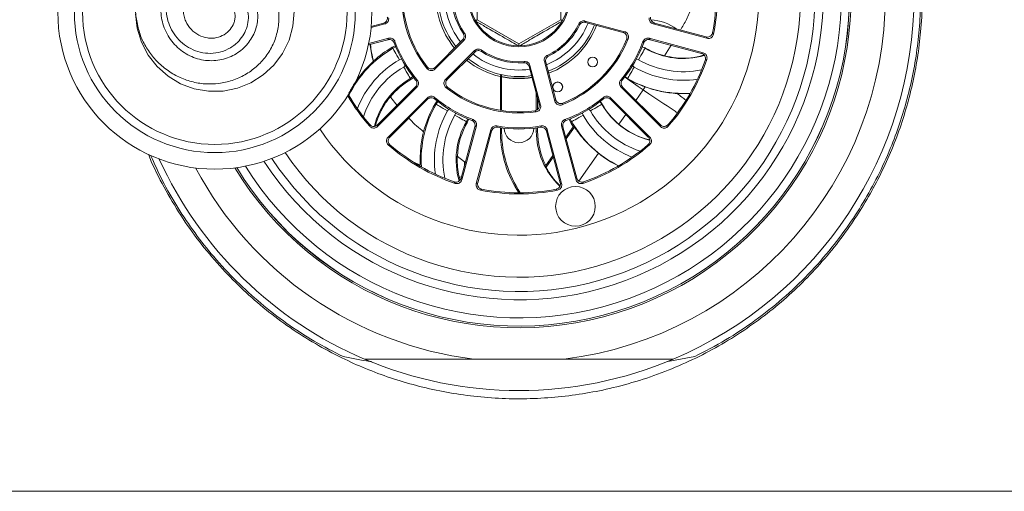
# Model space of a CAD drawing. Units: millimetres. Extents: x -321 to 809, y -374 to 652.
# Drawn here: x 264 to 293, y 607 to 621 of the extents above; entities that cross this region are included whole.
import ezdxf

# ---------------------------------------------------------------- set-up
doc = ezdxf.new("R2010")
doc.units = ezdxf.units.MM

msp = doc.modelspace()

# ---------------------------------------------------------------- linework, layer by layer
at = {"color": 7, "linetype": 'Continuous', "lineweight": 18}
for p, q in [((277.37, 622.605), (277.37, 621.144)), ((279.901, 621.144), (279.901, 622.605)), ((274.537, 621.045), (274.166, 620.946)), ((274.576, 621.02), (274.537, 621.045)), ((277.37, 621.144), (277.323, 621.117)), ((277.37, 621.144), (278.635, 620.413)), ((278.635, 620.413), (279.901, 621.144)), ((279.901, 621.144), (279.948, 621.117)), ((281.831, 620.785), (280.63, 621.107)), ((281.783, 620.762), (280.649, 621.066)), ((282.734, 621.045), (282.695, 621.02)), ((284.295, 620.627), (282.734, 621.045)), ((274.576, 621.02), (274.163, 620.909)), ((281.783, 620.762), (281.831, 620.785)), ((284.322, 620.584), (282.695, 621.02)), ((274.081, 620.385), (274.671, 620.543)), ((274.089, 620.423), (274.693, 620.585)), ((274.671, 620.543), (274.693, 620.585)), ((276.095, 619.652), (276.973, 620.531)), ((276.098, 619.704), (276.928, 620.535)), ((282.578, 620.585), (284.206, 620.149)), ((282.578, 620.585), (282.6, 620.543)), ((282.6, 620.543), (284.161, 620.125)), ((284.322, 620.584), (284.295, 620.627)), ((274.803, 620.312), (274.897, 620.355)), ((274.803, 620.312), (274.821, 620.282)), ((274.821, 620.282), (274.911, 620.323)), ((277.292, 620.212), (276.413, 619.334)), ((277.296, 620.167), (276.465, 619.337)), ((278.635, 620.413), (278.635, 620.359)), ((282.456, 620.293), (282.355, 620.33)), ((282.36, 620.323), (282.45, 620.282)), ((282.456, 620.293), (282.45, 620.282)), ((283.237, 620.372), (283.041, 620.053)), ((284.161, 620.125), (284.206, 620.149)), ((274.234, 619.899), (274.229, 619.89)), ((278.8, 619.881), (278.776, 619.844)), ((279.403, 619.88), (279.725, 618.679)), ((279.444, 619.861), (279.748, 618.726)), ((276.098, 619.704), (276.095, 619.652)), ((279.246, 618.592), (278.942, 619.726)), ((279.29, 618.563), (278.968, 619.763)), ((275.429, 619.425), (275.349, 619.367)), ((275.366, 619.337), (275.349, 619.367)), ((275.451, 619.397), (275.366, 619.337)), ((276.413, 619.334), (276.465, 619.337)), ((278.073, 619.425), (278.085, 619.501)), ((278.073, 618.405), (278.073, 619.425)), ((278.106, 619.482), (278.106, 619.431)), ((278.106, 619.431), (278.111, 619.419)), ((278.111, 618.399), (278.111, 619.419)), ((281.829, 619.422), (281.918, 619.359)), ((281.922, 619.367), (281.842, 619.425)), ((281.918, 619.359), (281.922, 619.367)), ((275.547, 619.105), (274.356, 617.913)), ((275.5, 619.107), (274.358, 617.964)), ((275.547, 619.105), (275.5, 619.107)), ((281.771, 619.107), (281.724, 619.105)), ((282.915, 617.913), (281.724, 619.105)), ((282.913, 617.964), (281.771, 619.107)), ((282.39, 619.02), (282.17, 618.707)), ((282.452, 619.112), (282.39, 619.02)), ((274.674, 617.595), (275.866, 618.786)), ((274.725, 617.597), (275.868, 618.739)), ((274.746, 618.811), (274.746, 618.811)), ((274.746, 618.811), (274.763, 618.788)), ((274.947, 618.553), (274.763, 618.788)), ((275.868, 618.739), (275.866, 618.786)), ((276.098, 618.605), (276.158, 618.69)), ((276.128, 618.588), (276.186, 618.668)), ((279.16, 618.913), (279.16, 618.407)), ((279.198, 618.769), (279.198, 618.434)), ((279.725, 618.679), (279.748, 618.726)), ((281.085, 618.668), (281.143, 618.588)), ((281.152, 618.593), (281.088, 618.68)), ((281.405, 618.786), (281.403, 618.739)), ((281.403, 618.739), (282.546, 617.597)), ((281.405, 618.786), (282.597, 617.595)), ((283.802, 618.918), (283.423, 618.913)), ((276.098, 618.605), (276.128, 618.588)), ((279.246, 618.592), (279.29, 618.563)), ((281.152, 618.593), (281.143, 618.588)), ((277.084, 618.15), (277.043, 618.06)), ((277.116, 618.136), (277.073, 618.042)), ((280.198, 618.042), (280.155, 618.136)), ((280.228, 618.06), (280.187, 618.15)), ((281.866, 618.276), (281.659, 617.983)), ((274.358, 617.964), (274.356, 617.913)), ((277.304, 617.91), (276.886, 616.349)), ((277.346, 617.932), (276.91, 616.304)), ((277.073, 618.042), (277.043, 618.06)), ((277.346, 617.932), (277.304, 617.91)), ((277.345, 616.187), (277.781, 617.815)), ((277.388, 616.215), (277.806, 617.776)), ((277.806, 617.776), (277.781, 617.815)), ((278.073, 617.705), (278.073, 617.879)), ((278.111, 617.744), (278.111, 617.874)), ((279.16, 617.874), (279.16, 617.774)), ((279.198, 617.774), (279.16, 617.774)), ((279.198, 617.879), (279.198, 617.774)), ((279.49, 617.815), (279.465, 617.776)), ((279.465, 617.776), (279.883, 616.215)), ((279.49, 617.815), (279.926, 616.187)), ((280.361, 616.304), (279.925, 617.932)), ((279.967, 617.91), (279.925, 617.932)), ((280.385, 616.349), (279.967, 617.91)), ((280.053, 617.59), (280.278, 617.91)), ((280.065, 617.544), (280.311, 617.893)), ((280.198, 618.042), (280.228, 618.06)), ((282.915, 617.913), (282.913, 617.964)), ((274.674, 617.595), (274.725, 617.597)), ((278.073, 617.705), (278.111, 617.744)), ((278.073, 617.705), (278.111, 617.744)), ((278.073, 617.705), (278.073, 617.705)), ((282.546, 617.597), (282.597, 617.595)), ((276.991, 616.841), (276.771, 617.015)), ((279.45, 616.735), (279.663, 617.037)), ((279.457, 616.683), (279.675, 616.992)), ((281.04, 617.105), (280.445, 616.262)), ((275.65, 616.744), (275.46, 616.84)), ((277.012, 616.82), (276.991, 616.841)), ((276.825, 616.395), (276.856, 616.293)), ((276.896, 616.385), (276.825, 616.395)), ((276.886, 616.349), (276.91, 616.304)), ((280.361, 616.304), (280.385, 616.349)), ((277.345, 616.187), (277.388, 616.215)), ((279.883, 616.215), (279.926, 616.187)), ((283.138, 610.806), (283.953, 610.95)), ((277.274, 610.874), (279.997, 610.874)), ((204.255, 606.874), (321.935, 606.874))]:
    msp.add_line(p, q, dxfattribs=at)
at = {"color": 7, "linetype": 'Continuous', "lineweight": 18, "flags": 128}
for points in [[(267.036, 621.329), (267.085, 620.89), (267.213, 620.468), (267.417, 620.077), (267.688, 619.73), (268.019, 619.437), (268.397, 619.211), (268.811, 619.058), (269.245, 618.982), (269.686, 618.988), (270.119, 619.074), (270.528, 619.238), (270.901, 619.474), (271.224, 619.775), (271.487, 620.129), (271.68, 620.526), (271.798, 620.951), (271.835, 621.391)], [(280.63, 621.107), (280.647, 621.071), (280.649, 621.066)], [(276.973, 620.531), (276.934, 620.534), (276.928, 620.535)], [(274.821, 620.282), (274.825, 620.274), (274.837, 620.254), (274.855, 620.222), (274.88, 620.179), (274.91, 620.127), (274.945, 620.067), (274.982, 620.002), (275.021, 619.935)], [(277.296, 620.167), (277.292, 620.207), (277.292, 620.212)], [(282.45, 620.282), (282.446, 620.274), (282.434, 620.254), (282.416, 620.222), (282.391, 620.179), (282.361, 620.127), (282.326, 620.067), (282.289, 620.002), (282.25, 619.935)], [(275.088, 619.952), (275.068, 619.951), (275.021, 619.935)], [(277.097, 619.968), (277.188, 619.898), (277.41, 619.753)], [(279.444, 619.861), (279.408, 619.877), (279.403, 619.88)], [(282.25, 619.935), (282.203, 619.951), (282.183, 619.952)], [(275.149, 619.714), (275.186, 619.747), (275.197, 619.763)], [(275.349, 619.367), (275.345, 619.374), (275.333, 619.395), (275.314, 619.427), (275.29, 619.47), (275.259, 619.522), (275.225, 619.582), (275.188, 619.646), (275.149, 619.714)], [(278.968, 619.763), (278.946, 619.731), (278.942, 619.726)], [(281.922, 619.367), (281.926, 619.374), (281.938, 619.395), (281.957, 619.427), (281.981, 619.47), (282.012, 619.522), (282.046, 619.582), (282.083, 619.646), (282.122, 619.714)], [(282.074, 619.763), (282.085, 619.747), (282.122, 619.714)], [(281.833, 619.413), (281.844, 619.405), (281.966, 619.32), (282.1, 619.225), (282.243, 619.124), (282.39, 619.02)], [(276.475, 618.388), (276.407, 618.427), (276.343, 618.464), (276.283, 618.498), (276.231, 618.529), (276.188, 618.553), (276.156, 618.572), (276.135, 618.584), (276.128, 618.588)], [(276.524, 618.436), (276.508, 618.425), (276.475, 618.388)], [(280.796, 618.388), (280.763, 618.425), (280.747, 618.436)], [(280.796, 618.388), (280.863, 618.427), (280.928, 618.464), (280.988, 618.498), (281.04, 618.529), (281.083, 618.553), (281.115, 618.572), (281.135, 618.584), (281.143, 618.588)], [(276.696, 618.26), (276.712, 618.307), (276.713, 618.327)], [(276.696, 618.26), (276.763, 618.221), (276.828, 618.184), (276.888, 618.149), (276.94, 618.119), (276.983, 618.094), (277.015, 618.076), (277.035, 618.064), (277.043, 618.06)], [(280.024, 618.123), (280.026, 618.122), (280.037, 618.116), (280.065, 618.101)], [(280.575, 618.26), (280.507, 618.221), (280.443, 618.184), (280.383, 618.149), (280.331, 618.119), (280.288, 618.094), (280.256, 618.076), (280.235, 618.064), (280.228, 618.06)], [(280.558, 618.327), (280.559, 618.307), (280.575, 618.26)]]:
    msp.add_lwpolyline(points, dxfattribs=at)
at = {"color": 7, "linetype": 'Continuous', "lineweight": 18}
for centre, radius in [((269.435, 621.374), 4.75), ((269.435, 621.374), 4.25), ((269.435, 621.374), 4), ((278.635, 621.874), 1.55), ((278.635, 621.874), 1.515), ((280.865, 619.867), 0.15), ((280.865, 619.867), 0.148), ((279.808, 619.113), 0.15), ((279.808, 619.113), 0.148), ((280.344, 615.499), 0.6)]:
    msp.add_circle(centre, radius, dxfattribs=at)
for centre, radius, start, end in [((278.635, 621.874), 11.084, 277.0573, 82.9427), ((278.635, 621.874), 11.95, 293.0004, 66.9996), ((278.635, 621.874), 10.05, 211.2329, 154.9888), ((278.635, 621.874), 10, 211.3579, 154.8637), ((278.635, 621.874), 9.999, 211.3603, 154.8614), ((278.635, 621.874), 9.75, 211.9449, 154.2768), ((278.635, 621.874), 9.202, 213.0061, 153.2156), ((278.635, 621.874), 8.952, 213.3838, 152.8378), ((278.635, 621.874), 8.519, 213.8681, 152.3536), ((278.635, 621.874), 7.25, 213.797, 152.4246), ((278.635, 621.874), 5.965, 349.148, 10.852), ((278.635, 621.874), 6, 348.7799, 11.2201), ((278.635, 621.874), 3.55, 171.521, 218.479), ((278.635, 621.874), 3.515, 172.1896, 217.8104), ((278.635, 621.874), 2.45, 171.0897, 218.9103), ((278.635, 621.874), 2.513, 175, 219.0643), ((278.635, 621.874), 2.25, 171.6333, 218.3667), ((278.635, 621.874), 2.035, 176.0291, 213.9709), ((278.635, 621.874), 2, 175.2672, 214.7328), ((278.635, 621.874), 2.25, 291.6333, 338.3667), ((282.546, 619.658), 1.484, 54.3645, 87.0601), ((278.635, 621.874), 2, 295.2672, 334.7328), ((278.635, 621.874), 2.45, 291.0897, 338.9103), ((278.635, 621.874), 2.035, 296.0291, 333.9709), ((278.635, 621.874), 2.513, 290.9357, 339.0643), ((276.576, 619.042), 4.345, 26.5093, 27.0898), ((268.561, 611.071), 18.643, 31.1217, 31.2813), ((286.289, 614.305), 12.972, 151.5439, 151.7486), ((278.635, 621.874), 4.035, 200.7448, 219.2552), ((278.635, 621.874), 4, 200.3102, 219.6898), ((277.299, 626.627), 5.9, 266.5922, 267.0196), ((278.635, 621.874), 3.55, 291.521, 338.479), ((278.635, 621.874), 3.515, 292.1896, 337.8104), ((278.635, 621.874), 4, 320.3102, 339.6898), ((278.635, 621.874), 4.035, 320.7448, 339.2552), ((277.86, 628.22), 8.667, 297.7083, 298.0654), ((272.52, 615.135), 11.224, 28.2355, 28.4721), ((276.504, 617.366), 3.366, 120, 153.6441), ((277.419, 620.732), 3.292, 185.7636, 194.6572), ((276.504, 617.366), 3.401, 120, 131.8631), ((278.635, 621.874), 2, 235.2672, 274.7328), ((284.59, 620.606), 7.104, 183.0239, 183.379), ((278.635, 621.874), 2.035, 236.0291, 273.9709), ((283.605, 622.282), 2.31, 240, 286.0194), ((276.504, 617.366), 2.966, 120, 158.4109), ((278.635, 621.874), 2.513, 230.9357, 257.0574), ((278.635, 621.874), 2.25, 231.6333, 278.3667), ((281.694, 624.381), 4.846, 242.9332, 243.4537), ((283.605, 622.282), 2.71, 240, 281.8557), ((278.635, 621.874), 5.965, 319.148, 340.852), ((278.635, 621.874), 6, 318.7799, 341.2201), ((274.936, 636.958), 19.429, 298.713, 298.8661), ((276.504, 617.366), 2.71, 120, 161.8557), ((286.224, 619.312), 10.373, 177.7481, 178.0465), ((278.635, 621.874), 2.45, 240, 278.9103), ((283.605, 622.282), 2.966, 240, 278.4109), ((276.504, 617.366), 2.31, 120, 166.0194), ((276.504, 617.366), 2.275, 120, 140.5894), ((275.878, 631.221), 11.906, 268.2356, 268.4586), ((278.635, 621.874), 2.5, 257.7661, 279.0326), ((278.635, 621.874), 2.511, 257.943, 279.058), ((281.398, 631.052), 11.737, 271.5398, 271.766), ((283.605, 622.282), 3.366, 240, 273.6441), ((276.107, 628.482), 9.392, 271.9486, 272.2781), ((278.635, 621.874), 3.55, 231.521, 278.479), ((278.635, 621.874), 3.515, 232.1896, 277.8104), ((278.635, 621.874), 6, 210.321, 221.2201), ((278.635, 621.874), 5.965, 210.1445, 220.852), ((277.419, 620.732), 3.292, 215.7114, 216.2095), ((278.635, 621.874), 4, 230.3102, 249.6898), ((284.341, 619.01), 8.263, 181.4793, 181.8006), ((278.635, 621.874), 4.035, 230.7448, 249.2552), ((278.635, 621.874), 4, 290.3102, 309.6898), ((278.635, 621.874), 4.035, 290.7448, 309.2552), ((269.265, 619.115), 11.93, 358.2487, 358.4713), ((279.044, 616.905), 3.366, 150, 183.6441), ((279.044, 616.905), 3.401, 150, 165.4601), ((279.044, 616.905), 2.966, 150, 188.4109), ((284.733, 627.295), 10.529, 237.7371, 238.031), ((272.99, 622.28), 7.876, 331.9094, 332.3024), ((283.144, 619.743), 2.71, 210, 251.8557), ((283.144, 619.743), 2.31, 210, 256.0194), ((279.044, 616.905), 2.71, 150, 191.8557), ((271.441, 628.833), 12.183, 298.2464, 298.4643), ((283.144, 619.743), 2.966, 210, 248.4109), ((285.587, 617.706), 11.467, 178.6698, 178.9293), ((279.044, 616.905), 2.31, 150, 196.0194), ((279.044, 616.905), 2.275, 150, 177.2173), ((278.635, 621.874), 4, 260.3102, 279.6898), ((276.506, 617.006), 1.726, 30.8843, 32.4231), ((278.635, 621.874), 4.035, 260.7448, 279.2552), ((278.635, 617.874), 0.45, 181.2411, 270), ((278.635, 617.874), 0.45, 270, 358.7589), ((281.474, 617.774), 2.314, 180, 226.0755), ((281.474, 617.774), 2.275, 180, 207.1757), ((282.16, 616.146), 3.364, 147.9517, 148.7409), ((283.144, 619.743), 3.401, 210, 212.6064), ((283.144, 619.743), 3.366, 210, 243.6441), ((283.144, 619.743), 2.303, 229.8505, 256.0667), ((258.614, 617.433), 24.539, 1.1398, 1.2611), ((281.474, 617.774), 3.401, 181.1629, 213.2545), ((281.474, 617.774), 3.363, 180.5204, 213.6828), ((274.378, 632.988), 15.63, 271.1129, 271.3032), ((278.635, 621.874), 6, 228.7799, 251.2201), ((278.635, 621.874), 5.965, 229.148, 250.852), ((278.635, 621.874), 6, 288.7799, 311.2201), ((278.635, 621.874), 5.965, 289.148, 310.852), ((282.909, 633.768), 16.41, 268.7013, 268.8826), ((278.635, 621.874), 11.95, 204.4342, 246.9996), ((283.144, 619.743), 3.374, 231.4246, 243.556), ((278.635, 621.874), 11.084, 208.0629, 262.9427), ((273.683, 617.023), 3.314, 354.4994, 356.8546), ((263.18, 608.792), 15.417, 28.6923, 28.8853), ((266.65, 633.901), 20.925, 301.13, 301.2722), ((278.635, 621.874), 6, 258.7799, 281.2201), ((278.635, 621.874), 5.965, 259.148, 280.852), ((287.351, 628.502), 14.614, 238.6971, 238.9007), ((265.677, 624.405), 17.004, 331.1237, 331.2987), ((278.635, 621.874), 11.95, 246.9996, 293.0004)]:
    msp.add_arc(centre, radius, start, end, dxfattribs=at)
for centre, major_axis, start_param, end_param in [((281.641, 620.803), (3.006, -2.12), 4.863646, 4.87363), ((283, 616.697), (3.054, -2.154), 3.814063, 3.829497)]:
    msp.add_ellipse(centre, major_axis=major_axis, ratio=0.866047, start_param=start_param, end_param=end_param, dxfattribs=at)
for points, knots in [([(266.968, 625.428), (267.04, 625.654), (267.197, 626.15), (267.501, 626.88), (267.863, 627.621), (268.318, 628.409), (268.88, 629.227), (269.563, 630.054), (270.308, 630.811), (271.059, 631.453), (271.804, 631.994), (272.532, 632.45), (273.299, 632.857), (274.102, 633.212), (274.925, 633.507), (275.765, 633.742), (276.62, 633.917), (277.43, 634.024), (278.181, 634.072), (278.865, 634.077), (279.546, 634.046), (280.249, 633.975), (280.965, 633.858), (281.69, 633.693), (282.392, 633.489), (283.188, 633.205), (284.063, 632.818), (284.997, 632.303), (285.875, 631.713), (286.65, 631.09), (287.332, 630.445), (287.93, 629.793), (288.486, 629.09), (288.993, 628.341), (289.435, 627.572), (289.812, 626.788), (290.128, 625.996), (290.391, 625.174), (290.598, 624.326), (290.743, 623.455), (290.825, 622.567), (290.844, 621.674), (290.799, 620.811), (290.697, 619.986), (290.547, 619.202), (290.349, 618.435), (290.101, 617.679), (289.802, 616.94), (289.455, 616.22), (289.067, 615.533), (288.619, 614.846), (288.105, 614.166), (287.522, 613.5), (286.897, 612.883), (286.233, 612.315), (285.527, 611.795), (284.781, 611.323), (283.99, 610.9), (283.158, 610.531), (282.286, 610.221), (281.418, 609.985), (280.561, 609.818), (279.724, 609.714), (278.872, 609.666), (278.015, 609.681), (277.166, 609.754), (276.333, 609.884), (275.525, 610.068), (274.743, 610.303), (273.993, 610.583), (273.233, 610.925), (272.468, 611.335), (271.703, 611.821), (270.978, 612.362), (270.295, 612.955), (269.646, 613.609), (269.033, 614.329), (268.463, 615.116), (267.954, 615.96), (267.609, 616.619), (267.453, 617.006), (267.424, 617.08)], [0, 0, 0, 0, 0.0100581, 0.0220303, 0.0340091, 0.0459539, 0.0621622, 0.0784288, 0.0947059, 0.1109287, 0.1241213, 0.137365, 0.1506138, 0.1638328, 0.1770047, 0.1893773, 0.2017739, 0.2141278, 0.2234744, 0.2328626, 0.2422524, 0.2516012, 0.2621874, 0.2728111, 0.2834489, 0.2940542, 0.3103135, 0.3266304, 0.3429586, 0.3592335, 0.3726984, 0.386217, 0.3997445, 0.4132449, 0.4266944, 0.4388582, 0.4510622, 0.4632591, 0.4754134, 0.4876369, 0.4999134, 0.5121881, 0.5244092, 0.5354682, 0.5465637, 0.5576633, 0.5687278, 0.5802879, 0.5918782, 0.6034738, 0.6150413, 0.6284675, 0.6419378, 0.6554288, 0.6689093, 0.682344, 0.6959924, 0.709711, 0.7234293, 0.7370998, 0.7507076, 0.762424, 0.774169, 0.7858715, 0.797617, 0.8094067, 0.8211634, 0.833016, 0.8449101, 0.8568207, 0.8686959, 0.8826019, 0.8965555, 0.9105269, 0.9244829, 0.9383909, 0.9529255, 0.9675075, 0.9820786, 0.9965982, 1, 1, 1, 1]), ([(283.953, 610.95), (284.268, 611.113), (284.9, 611.441), (285.783, 612.03), (286.618, 612.692), (287.396, 613.432), (288.065, 614.192), (288.635, 614.955), (289.115, 615.706), (289.547, 616.505), (289.903, 617.302), (290.189, 618.088), (290.412, 618.854), (290.587, 619.642), (290.711, 620.446), (290.779, 621.264), (290.791, 622.089), (290.75, 622.912), (290.655, 623.708), (290.512, 624.471), (290.329, 625.201), (290.104, 625.909), (289.81, 626.67), (289.434, 627.47), (288.965, 628.294), (288.443, 629.065), (287.852, 629.811), (287.189, 630.523), (286.452, 631.196), (285.666, 631.801), (284.837, 632.343), (284.247, 632.647), (283.953, 632.799)], [0, 0, 0, 0, 0.041768, 0.083732, 0.125743, 0.167668, 0.209403, 0.242363, 0.275423, 0.308459, 0.341383, 0.368946, 0.396602, 0.424245, 0.45179, 0.479443, 0.50721, 0.534978, 0.562633, 0.588444, 0.614334, 0.640235, 0.666061, 0.700642, 0.735346, 0.77008, 0.804701, 0.843648, 0.882746, 0.92191, 0.961033, 1, 1, 1, 1]), ([(267.035, 621.374), (267.053, 621.234), (267.089, 620.958), (267.216, 620.562), (267.417, 620.205), (267.671, 619.885), (267.982, 619.615), (268.338, 619.404), (268.727, 619.262), (269.138, 619.194), (269.557, 619.205), (269.967, 619.297), (270.353, 619.469), (270.699, 619.715), (270.989, 620.028), (271.209, 620.397), (271.346, 620.806), (271.39, 621.222), (271.348, 621.624), (271.23, 621.996), (271.036, 622.338), (270.773, 622.634), (270.45, 622.868), (270.08, 623.026), (269.681, 623.096), (269.273, 623.071), (268.878, 622.948), (268.562, 622.752), (268.328, 622.525), (268.164, 622.296), (268.043, 622.04), (267.97, 621.763), (267.949, 621.474), (267.989, 621.183), (268.085, 620.905), (268.239, 620.648), (268.447, 620.429), (268.703, 620.26), (268.993, 620.15), (269.307, 620.116), (269.624, 620.162), (269.923, 620.288), (270.156, 620.481), (270.321, 620.705), (270.42, 620.939), (270.459, 621.192), (270.438, 621.439), (270.359, 621.665), (270.232, 621.859), (270.064, 622.014), (269.864, 622.118), (269.648, 622.17), (269.505, 622.154), (269.435, 622.146)], [0, 0, 0, 0, 0.02403, 0.047213, 0.070171, 0.093272, 0.116452, 0.139753, 0.163135, 0.186595, 0.210176, 0.233889, 0.25769, 0.281605, 0.305683, 0.329885, 0.354208, 0.378681, 0.400588, 0.422625, 0.444817, 0.467163, 0.489673, 0.512371, 0.535256, 0.558349, 0.581687, 0.605248, 0.62118, 0.637285, 0.653345, 0.669512, 0.686113, 0.702844, 0.719451, 0.73646, 0.753871, 0.771145, 0.788792, 0.806973, 0.824996, 0.843578, 0.862594, 0.876789, 0.891536, 0.906365, 0.921018, 0.934473, 0.948055, 0.961229, 0.974504, 0.987537, 1, 1, 1, 1]), ([(269.573, 621.802), (269.623, 621.796), (269.734, 621.782), (269.893, 621.674), (270.015, 621.5), (270.055, 621.313), (270.044, 621.155), (270.002, 621.008), (269.907, 620.838), (269.723, 620.683), (269.526, 620.604), (269.351, 620.583), (269.166, 620.594), (268.939, 620.667), (268.708, 620.845), (268.568, 621.055), (268.5, 621.251), (268.466, 621.465), (268.487, 621.686), (268.562, 621.894), (268.647, 622.044), (268.755, 622.176), (268.886, 622.294), (269.04, 622.389), (269.212, 622.459), (269.394, 622.499), (269.584, 622.508), (269.775, 622.485), (269.963, 622.43), (270.141, 622.342), (270.305, 622.224), (270.448, 622.079), (270.568, 621.909), (270.658, 621.719), (270.716, 621.514), (270.739, 621.299), (270.727, 621.08), (270.677, 620.864), (270.59, 620.656), (270.47, 620.463), (270.316, 620.291), (270.134, 620.145), (269.927, 620.029), (269.702, 619.949), (269.462, 619.906), (269.216, 619.905), (268.97, 619.944), (268.732, 620.025), (268.507, 620.145), (268.304, 620.304), (268.127, 620.496), (267.983, 620.718), (267.881, 620.956), (267.815, 621.199), (267.804, 621.362), (267.799, 621.443)], [0, 0, 0, 0, 0.01516, 0.034102, 0.053319, 0.07512, 0.086107, 0.097124, 0.116646, 0.13908, 0.160722, 0.173433, 0.186158, 0.210282, 0.236273, 0.262071, 0.276465, 0.290869, 0.319081, 0.334012, 0.34894, 0.363936, 0.378926, 0.395005, 0.411085, 0.427378, 0.443676, 0.460561, 0.477452, 0.494763, 0.51208, 0.529877, 0.547682, 0.565971, 0.584267, 0.603049, 0.621837, 0.641112, 0.660393, 0.680112, 0.699832, 0.720016, 0.740205, 0.761035, 0.781867, 0.803066, 0.824271, 0.846075, 0.867882, 0.890095, 0.912314, 0.935134, 0.957957, 0.978996, 1, 1, 1, 1]), ([(283.863, 621.525), (283.812, 621.401), (283.716, 621.161), (283.583, 620.941), (283.519, 620.835)], [0, 0, 0, 0, 0.5191749, 1, 1, 1, 1]), ([(274.537, 621.045), (274.554, 621.052), (274.587, 621.064), (274.627, 621.103), (274.651, 621.152), (274.657, 621.195), (274.654, 621.219), (274.653, 621.226)], [0, 0, 0, 0, 0.229328, 0.458692, 0.688021, 0.917362, 1, 1, 1, 1]), ([(274.693, 621.201), (274.694, 621.183), (274.696, 621.147), (274.677, 621.095), (274.643, 621.053), (274.606, 621.029), (274.583, 621.022), (274.576, 621.02)], [0, 0, 0, 0, 0.228159, 0.456321, 0.684477, 0.912621, 1, 1, 1, 1]), ([(278.588, 620.373), (278.513, 620.416), (278.345, 620.514), (278.092, 620.661), (277.846, 620.803), (277.6, 620.945), (277.436, 621.039), (277.338, 621.094)], [0, 0, 0, 0, 0.189321, 0.426015, 0.587348, 0.754085, 1, 1, 1, 1]), ([(279.91, 621.081), (279.835, 621.039), (279.667, 620.943), (279.415, 620.797), (279.169, 620.655), (278.926, 620.515), (278.766, 620.421), (278.672, 620.366)], [0, 0, 0, 0, 0.1890251, 0.4281825, 0.5912013, 0.7596721, 1, 1, 1, 1]), ([(280.444, 621.021), (280.453, 621.036), (280.472, 621.067), (280.517, 621.099), (280.57, 621.114), (280.609, 621.113), (280.628, 621.108), (280.63, 621.107)], [0, 0, 0, 0, 0.24238, 0.484754, 0.727185, 0.969542, 1, 1, 1, 1]), ([(280.649, 621.066), (280.631, 621.069), (280.596, 621.075), (280.542, 621.06), (280.495, 621.03), (280.474, 620.998), (280.464, 620.981)], [0, 0, 0, 0, 0.244787, 0.489667, 0.73447, 1, 1, 1, 1]), ([(282.695, 621.02), (282.678, 621.026), (282.644, 621.039), (282.605, 621.078), (282.58, 621.126), (282.574, 621.17), (282.578, 621.194), (282.578, 621.201)], [0, 0, 0, 0, 0.228195, 0.456323, 0.684491, 0.912642, 1, 1, 1, 1]), ([(282.618, 621.226), (282.617, 621.207), (282.614, 621.171), (282.634, 621.12), (282.668, 621.077), (282.705, 621.054), (282.728, 621.047), (282.734, 621.045)], [0, 0, 0, 0, 0.229349, 0.458684, 0.68806, 0.91737, 1, 1, 1, 1]), ([(281.89, 620.547), (281.895, 620.564), (281.906, 620.599), (281.898, 620.654), (281.874, 620.702), (281.835, 620.742), (281.801, 620.755), (281.783, 620.762)], [0, 0, 0, 0, 0.1989, 0.397797, 0.596688, 0.795583, 1, 1, 1, 1]), ([(281.831, 620.785), (281.847, 620.779), (281.881, 620.766), (281.92, 620.727), (281.945, 620.679), (281.953, 620.624), (281.943, 620.589), (281.938, 620.572)], [0, 0, 0, 0, 0.20025, 0.400533, 0.600784, 0.801044, 1, 1, 1, 1]), ([(284.295, 620.627), (284.313, 620.624), (284.349, 620.618), (284.402, 620.632), (284.448, 620.662), (284.48, 620.704), (284.49, 620.736), (284.494, 620.751)], [0, 0, 0, 0, 0.205238, 0.410554, 0.615807, 0.821076, 1, 1, 1, 1]), ([(274.862, 620.445), (274.854, 620.461), (274.838, 620.494), (274.795, 620.529), (274.745, 620.548), (274.701, 620.55), (274.677, 620.545), (274.671, 620.543)], [0, 0, 0, 0, 0.229346, 0.458679, 0.688, 0.917352, 1, 1, 1, 1]), ([(274.693, 620.585), (274.711, 620.588), (274.746, 620.594), (274.8, 620.58), (274.845, 620.55), (274.872, 620.515), (274.882, 620.492), (274.884, 620.486)], [0, 0, 0, 0, 0.228179, 0.456319, 0.684504, 0.912655, 1, 1, 1, 1]), ([(276.928, 620.535), (276.94, 620.549), (276.963, 620.577), (276.977, 620.63), (276.975, 620.687), (276.957, 620.72), (276.948, 620.737)], [0, 0, 0, 0, 0.2448301, 0.4896643, 0.7344952, 1, 1, 1, 1]), ([(276.992, 620.735), (277.001, 620.719), (277.018, 620.688), (277.023, 620.632), (277.01, 620.58), (276.989, 620.547), (276.975, 620.532), (276.973, 620.531)], [0, 0, 0, 0, 0.2424154, 0.4848143, 0.7272074, 0.96959, 1, 1, 1, 1]), ([(282.387, 620.486), (282.395, 620.502), (282.41, 620.535), (282.453, 620.57), (282.504, 620.59), (282.547, 620.592), (282.572, 620.587), (282.578, 620.585)], [0, 0, 0, 0, 0.228149, 0.456331, 0.684458, 0.912616, 1, 1, 1, 1]), ([(282.6, 620.543), (282.582, 620.546), (282.546, 620.552), (282.493, 620.538), (282.447, 620.508), (282.421, 620.474), (282.411, 620.451), (282.409, 620.445)], [0, 0, 0, 0, 0.229361, 0.458685, 0.688051, 0.917386, 1, 1, 1, 1]), ([(284.521, 620.707), (284.516, 620.69), (284.505, 620.655), (284.469, 620.613), (284.422, 620.586), (284.37, 620.575), (284.338, 620.581), (284.322, 620.584)], [0, 0, 0, 0, 0.206068, 0.41215, 0.618228, 0.82427, 1, 1, 1, 1]), ([(274.135, 620.4), (274.136, 620.388), (274.143, 620.215), (274.188, 620.047), (274.229, 619.89)], [0, 0, 0, 0, 0.069595, 1, 1, 1, 1]), ([(277.292, 620.212), (277.306, 620.224), (277.334, 620.247), (277.387, 620.261), (277.441, 620.258), (277.477, 620.243), (277.494, 620.232), (277.496, 620.231)], [0, 0, 0, 0, 0.2424063, 0.4847859, 0.7271853, 0.969591, 1, 1, 1, 1]), ([(277.498, 620.187), (277.483, 620.195), (277.451, 620.213), (277.396, 620.216), (277.341, 620.203), (277.311, 620.18), (277.296, 620.167)], [0, 0, 0, 0, 0.244847, 0.48963, 0.734476, 1, 1, 1, 1]), ([(283.041, 620.053), (282.951, 620.079), (282.772, 620.132), (282.577, 620.224), (282.485, 620.276), (282.456, 620.293)], [0, 0, 0, 0, 0.4073093, 0.815195, 1, 1, 1, 1]), ([(284.206, 620.149), (284.223, 620.143), (284.257, 620.13), (284.296, 620.091), (284.32, 620.042), (284.328, 619.99), (284.32, 619.958), (284.316, 619.943)], [0, 0, 0, 0, 0.206103, 0.412147, 0.618225, 0.824287, 1, 1, 1, 1]), ([(274.229, 619.89), (274.221, 619.882), (274.21, 619.87), (274.147, 619.809), (274.068, 619.728), (273.939, 619.589), (273.788, 619.4), (273.66, 619.214), (273.566, 619.062), (273.514, 618.964), (273.493, 618.924)], [0, 0, 0, 0, 0.176908, 0.266045, 0.355148, 0.521656, 0.687582, 0.803827, 0.920222, 1, 1, 1, 1]), ([(278.8, 619.881), (278.819, 619.881), (278.855, 619.88), (278.905, 619.857), (278.944, 619.819), (278.962, 619.785), (278.968, 619.765), (278.968, 619.763)], [0, 0, 0, 0, 0.242405, 0.484815, 0.727203, 0.969594, 1, 1, 1, 1]), ([(279.403, 619.88), (279.4, 619.898), (279.394, 619.933), (279.408, 619.987), (279.438, 620.032), (279.469, 620.056), (279.487, 620.065), (279.489, 620.066)], [0, 0, 0, 0, 0.2423939, 0.4847915, 0.7271964, 0.9695822, 1, 1, 1, 1]), ([(279.528, 620.046), (279.513, 620.036), (279.482, 620.017), (279.452, 619.972), (279.435, 619.918), (279.441, 619.88), (279.444, 619.861)], [0, 0, 0, 0, 0.244827, 0.489667, 0.734483, 1, 1, 1, 1]), ([(283.041, 620.053), (283.156, 620.029), (283.387, 619.982), (283.75, 619.981), (284.036, 620.012), (284.195, 620.066), (284.234, 620.079)], [0, 0, 0, 0, 0.290388, 0.580819, 0.896624, 1, 1, 1, 1]), ([(284.271, 619.918), (284.275, 619.935), (284.283, 619.971), (284.273, 620.025), (284.246, 620.072), (284.207, 620.108), (284.176, 620.12), (284.161, 620.125)], [0, 0, 0, 0, 0.205272, 0.410539, 0.615817, 0.821065, 1, 1, 1, 1]), ([(276.095, 619.652), (276.081, 619.64), (276.053, 619.618), (275.999, 619.603), (275.945, 619.606), (275.894, 619.627), (275.869, 619.653), (275.856, 619.666)], [0, 0, 0, 0, 0.200268, 0.400513, 0.600774, 0.801041, 1, 1, 1, 1]), ([(275.858, 619.72), (275.871, 619.706), (275.896, 619.68), (275.947, 619.659), (276.001, 619.656), (276.055, 619.67), (276.084, 619.693), (276.098, 619.704)], [0, 0, 0, 0, 0.198891, 0.397791, 0.596678, 0.795584, 1, 1, 1, 1]), ([(278.942, 619.726), (278.936, 619.743), (278.923, 619.777), (278.884, 619.816), (278.834, 619.842), (278.796, 619.844), (278.776, 619.844)], [0, 0, 0, 0, 0.244823, 0.489651, 0.734515, 1, 1, 1, 1]), ([(275.5, 619.107), (275.512, 619.121), (275.535, 619.149), (275.549, 619.202), (275.546, 619.257), (275.53, 619.297), (275.515, 619.316), (275.511, 619.321)], [0, 0, 0, 0, 0.229341, 0.458685, 0.688025, 0.91735, 1, 1, 1, 1]), ([(275.557, 619.32), (275.568, 619.305), (275.588, 619.275), (275.597, 619.221), (275.589, 619.167), (275.569, 619.128), (275.552, 619.11), (275.547, 619.105)], [0, 0, 0, 0, 0.228157, 0.456325, 0.684484, 0.912617, 1, 1, 1, 1]), ([(276.427, 619.095), (276.414, 619.108), (276.388, 619.133), (276.367, 619.185), (276.364, 619.239), (276.379, 619.292), (276.402, 619.32), (276.413, 619.334)], [0, 0, 0, 0, 0.200281, 0.400545, 0.600808, 0.80107, 1, 1, 1, 1]), ([(276.465, 619.337), (276.454, 619.323), (276.431, 619.295), (276.417, 619.242), (276.42, 619.187), (276.441, 619.135), (276.467, 619.11), (276.481, 619.097)], [0, 0, 0, 0, 0.1989, 0.397804, 0.596702, 0.795605, 1, 1, 1, 1]), ([(281.724, 619.105), (281.712, 619.119), (281.689, 619.147), (281.675, 619.2), (281.678, 619.254), (281.694, 619.295), (281.709, 619.314), (281.714, 619.32)], [0, 0, 0, 0, 0.228181, 0.45633, 0.684475, 0.912628, 1, 1, 1, 1]), ([(281.76, 619.321), (281.75, 619.306), (281.73, 619.276), (281.721, 619.222), (281.729, 619.168), (281.75, 619.129), (281.766, 619.112), (281.771, 619.107)], [0, 0, 0, 0, 0.229339, 0.458685, 0.688024, 0.917376, 1, 1, 1, 1]), ([(281.918, 619.359), (281.959, 619.336), (282.043, 619.29), (282.219, 619.203), (282.362, 619.147), (282.452, 619.112)], [0, 0, 0, 0, 0.264541, 0.536483, 1, 1, 1, 1]), ([(283.427, 618.331), (283.384, 618.36), (283.097, 618.554), (282.751, 618.783), (282.448, 618.983), (282.39, 619.02)], [0, 0, 0, 0, 0.124677, 0.835355, 1, 1, 1, 1]), ([(282.452, 619.112), (282.609, 619.061), (282.926, 618.959), (283.256, 618.928), (283.423, 618.913)], [0, 0, 0, 0, 0.493763, 1, 1, 1, 1]), ([(274.29, 617.926), (274.291, 617.929), (274.303, 617.988), (274.353, 618.142), (274.432, 618.333), (274.515, 618.489), (274.594, 618.618), (274.68, 618.735), (274.735, 618.801), (274.743, 618.808), (274.746, 618.811)], [0, 0, 0, 0, 0.0044998, 0.1187353, 0.3127848, 0.4105432, 0.5082987, 0.6886044, 0.8790687, 1, 1, 1, 1]), ([(275.866, 618.786), (275.88, 618.798), (275.908, 618.821), (275.961, 618.835), (276.015, 618.832), (276.056, 618.816), (276.076, 618.801), (276.081, 618.796)], [0, 0, 0, 0, 0.2281503, 0.456336, 0.6844795, 0.9126291, 1, 1, 1, 1]), ([(276.082, 618.75), (276.067, 618.76), (276.037, 618.78), (275.983, 618.789), (275.929, 618.781), (275.89, 618.76), (275.873, 618.744), (275.868, 618.739)], [0, 0, 0, 0, 0.2293474, 0.4586597, 0.6879984, 0.9173821, 1, 1, 1, 1]), ([(279.938, 618.572), (279.92, 618.567), (279.886, 618.557), (279.831, 618.565), (279.782, 618.59), (279.743, 618.629), (279.731, 618.663), (279.725, 618.679)], [0, 0, 0, 0, 0.200246, 0.400532, 0.600801, 0.801049, 1, 1, 1, 1]), ([(279.748, 618.726), (279.754, 618.71), (279.767, 618.676), (279.806, 618.636), (279.855, 618.612), (279.91, 618.604), (279.945, 618.614), (279.963, 618.62)], [0, 0, 0, 0, 0.19891, 0.397801, 0.596719, 0.795578, 1, 1, 1, 1]), ([(281.403, 618.739), (281.389, 618.751), (281.361, 618.774), (281.308, 618.788), (281.253, 618.785), (281.213, 618.769), (281.194, 618.754), (281.189, 618.75)], [0, 0, 0, 0, 0.2293435, 0.4587226, 0.6880593, 0.9174017, 1, 1, 1, 1]), ([(281.19, 618.796), (281.205, 618.807), (281.235, 618.827), (281.289, 618.836), (281.343, 618.828), (281.382, 618.808), (281.4, 618.791), (281.405, 618.786)], [0, 0, 0, 0, 0.228186, 0.456303, 0.684497, 0.912636, 1, 1, 1, 1]), ([(283.423, 618.913), (283.468, 618.877), (283.553, 618.81), (283.639, 618.744), (283.679, 618.713)], [0, 0, 0, 0, 0.530708, 1, 1, 1, 1]), ([(279.113, 618.392), (279.131, 618.396), (279.166, 618.405), (279.21, 618.438), (279.24, 618.484), (279.255, 618.537), (279.249, 618.574), (279.246, 618.592)], [0, 0, 0, 0, 0.198911, 0.397787, 0.596689, 0.795589, 1, 1, 1, 1]), ([(279.29, 618.563), (279.293, 618.545), (279.299, 618.509), (279.284, 618.456), (279.255, 618.411), (279.211, 618.376), (279.176, 618.368), (279.159, 618.363)], [0, 0, 0, 0, 0.200264, 0.400518, 0.600787, 0.801039, 1, 1, 1, 1]), ([(281.659, 617.983), (281.639, 618), (281.538, 618.087), (281.371, 618.263), (281.231, 618.458), (281.17, 618.562), (281.152, 618.593)], [0, 0, 0, 0, 0.088213, 0.452432, 0.834275, 1, 1, 1, 1]), ([(275.751, 617.758), (275.609, 617.874), (275.451, 618.004), (275.313, 618.154), (275.299, 618.17)], [0, 0, 0, 0, 0.895218, 1, 1, 1, 1]), ([(277.304, 617.91), (277.307, 617.928), (277.313, 617.964), (277.299, 618.017), (277.269, 618.063), (277.235, 618.089), (277.212, 618.099), (277.206, 618.101)], [0, 0, 0, 0, 0.229349, 0.458704, 0.688063, 0.917405, 1, 1, 1, 1]), ([(277.247, 618.123), (277.263, 618.115), (277.296, 618.099), (277.331, 618.057), (277.351, 618.006), (277.353, 617.963), (277.348, 617.938), (277.346, 617.932)], [0, 0, 0, 0, 0.2282079, 0.4563318, 0.6844963, 0.9126452, 1, 1, 1, 1]), ([(279.925, 617.932), (279.922, 617.95), (279.916, 617.985), (279.93, 618.039), (279.96, 618.084), (279.995, 618.111), (280.018, 618.121), (280.024, 618.123)], [0, 0, 0, 0, 0.228169, 0.456341, 0.684484, 0.912644, 1, 1, 1, 1]), ([(280.065, 618.101), (280.048, 618.093), (280.016, 618.077), (279.981, 618.034), (279.961, 617.983), (279.96, 617.94), (279.965, 617.916), (279.967, 617.91)], [0, 0, 0, 0, 0.2293331, 0.4586841, 0.6880302, 0.9173708, 1, 1, 1, 1]), ([(274.356, 617.913), (274.342, 617.902), (274.314, 617.879), (274.261, 617.864), (274.206, 617.867), (274.157, 617.887), (274.133, 617.91), (274.122, 617.921)], [0, 0, 0, 0, 0.206076, 0.412128, 0.618198, 0.824273, 1, 1, 1, 1]), ([(274.123, 617.973), (274.137, 617.96), (274.163, 617.935), (274.215, 617.917), (274.269, 617.916), (274.32, 617.932), (274.346, 617.954), (274.358, 617.964)], [0, 0, 0, 0, 0.205291, 0.410535, 0.615812, 0.821093, 1, 1, 1, 1]), ([(277.781, 617.815), (277.787, 617.832), (277.8, 617.866), (277.839, 617.905), (277.887, 617.93), (277.931, 617.936), (277.955, 617.932), (277.962, 617.932)], [0, 0, 0, 0, 0.228156, 0.456362, 0.6845, 0.912689, 1, 1, 1, 1]), ([(277.987, 617.892), (277.968, 617.893), (277.932, 617.896), (277.881, 617.876), (277.838, 617.842), (277.815, 617.805), (277.808, 617.782), (277.806, 617.776)], [0, 0, 0, 0, 0.2293392, 0.4586647, 0.6880113, 0.917352, 1, 1, 1, 1]), ([(279.465, 617.776), (279.458, 617.792), (279.446, 617.826), (279.407, 617.865), (279.358, 617.89), (279.315, 617.896), (279.291, 617.893), (279.284, 617.892)], [0, 0, 0, 0, 0.229362, 0.458702, 0.688019, 0.917388, 1, 1, 1, 1]), ([(279.309, 617.932), (279.327, 617.933), (279.363, 617.935), (279.415, 617.916), (279.457, 617.882), (279.481, 617.845), (279.488, 617.822), (279.49, 617.815)], [0, 0, 0, 0, 0.228152, 0.456288, 0.684493, 0.912645, 1, 1, 1, 1]), ([(280.311, 617.893), (280.316, 617.887), (280.325, 617.876), (280.369, 617.813), (280.42, 617.743), (280.488, 617.655), (280.574, 617.552), (280.677, 617.438), (280.826, 617.285), (280.956, 617.175), (281.04, 617.105)], [0, 0, 0, 0, 0.163998, 0.266078, 0.368186, 0.47406, 0.579943, 0.69124, 0.80251, 1, 1, 1, 1]), ([(282.913, 617.964), (282.927, 617.953), (282.955, 617.93), (283.009, 617.915), (283.063, 617.918), (283.112, 617.938), (283.136, 617.962), (283.147, 617.973)], [0, 0, 0, 0, 0.205266, 0.410564, 0.615824, 0.821089, 1, 1, 1, 1]), ([(283.149, 617.921), (283.135, 617.908), (283.109, 617.884), (283.057, 617.866), (283.002, 617.865), (282.952, 617.882), (282.927, 617.903), (282.915, 617.913)], [0, 0, 0, 0, 0.206068, 0.412177, 0.618248, 0.824305, 1, 1, 1, 1]), ([(274.682, 617.361), (274.669, 617.375), (274.645, 617.401), (274.627, 617.453), (274.626, 617.508), (274.643, 617.558), (274.664, 617.583), (274.674, 617.595)], [0, 0, 0, 0, 0.206061, 0.412152, 0.618223, 0.824288, 1, 1, 1, 1]), ([(274.725, 617.597), (274.714, 617.583), (274.691, 617.555), (274.676, 617.501), (274.68, 617.447), (274.699, 617.398), (274.723, 617.374), (274.734, 617.362)], [0, 0, 0, 0, 0.205269, 0.410545, 0.615812, 0.821064, 1, 1, 1, 1]), ([(275.751, 617.758), (275.738, 617.702), (275.711, 617.588), (275.668, 617.324), (275.644, 617.033), (275.648, 616.839), (275.65, 616.744)], [0, 0, 0, 0, 0.255271, 0.510897, 0.761623, 1, 1, 1, 1]), ([(282.537, 617.362), (282.55, 617.376), (282.575, 617.402), (282.593, 617.454), (282.594, 617.508), (282.578, 617.559), (282.556, 617.585), (282.546, 617.597)], [0, 0, 0, 0, 0.205259, 0.410551, 0.615819, 0.821079, 1, 1, 1, 1]), ([(282.597, 617.595), (282.608, 617.581), (282.631, 617.553), (282.646, 617.5), (282.643, 617.445), (282.623, 617.396), (282.6, 617.372), (282.589, 617.361)], [0, 0, 0, 0, 0.206073, 0.41215, 0.618223, 0.824301, 1, 1, 1, 1]), ([(267.492, 617.043), (267.607, 616.788), (267.854, 616.239), (268.307, 615.456), (268.827, 614.684), (269.419, 613.938), (270.081, 613.226), (270.819, 612.553), (271.605, 611.948), (272.433, 611.406), (273.024, 611.102), (273.318, 610.95)], [0, 0, 0, 0, 0.090842, 0.196239, 0.301728, 0.406872, 0.525156, 0.643898, 0.76284, 0.881656, 1, 1, 1, 1]), ([(276.825, 616.395), (276.806, 616.492), (276.769, 616.687), (276.765, 616.898), (276.77, 617), (276.771, 617.015)], [0, 0, 0, 0, 0.457765, 0.917058, 1, 1, 1, 1]), ([(279.878, 616.12), (279.824, 616.174), (279.731, 616.267), (279.636, 616.39), (279.566, 616.49), (279.513, 616.576), (279.468, 616.657), (279.461, 616.673), (279.457, 616.683)], [0, 0, 0, 0, 0.198272, 0.336763, 0.475262, 0.623374, 0.771408, 1, 1, 1, 1]), ([(276.679, 616.239), (276.696, 616.235), (276.732, 616.227), (276.786, 616.237), (276.833, 616.264), (276.869, 616.303), (276.881, 616.334), (276.886, 616.349)], [0, 0, 0, 0, 0.205272, 0.410535, 0.615815, 0.821098, 1, 1, 1, 1]), ([(276.91, 616.304), (276.904, 616.287), (276.891, 616.253), (276.852, 616.214), (276.803, 616.19), (276.751, 616.182), (276.719, 616.19), (276.704, 616.194)], [0, 0, 0, 0, 0.206057, 0.412121, 0.618212, 0.824242, 1, 1, 1, 1]), ([(280.567, 616.194), (280.549, 616.19), (280.514, 616.182), (280.46, 616.192), (280.413, 616.219), (280.378, 616.258), (280.366, 616.289), (280.361, 616.304)], [0, 0, 0, 0, 0.206084, 0.412147, 0.618242, 0.824301, 1, 1, 1, 1]), ([(280.385, 616.349), (280.391, 616.332), (280.404, 616.298), (280.443, 616.259), (280.492, 616.235), (280.544, 616.227), (280.577, 616.236), (280.592, 616.239)], [0, 0, 0, 0, 0.205261, 0.410525, 0.615818, 0.82105, 1, 1, 1, 1]), ([(277.468, 615.989), (277.451, 615.994), (277.416, 616.005), (277.374, 616.041), (277.347, 616.088), (277.336, 616.139), (277.342, 616.172), (277.345, 616.187)], [0, 0, 0, 0, 0.20606, 0.412137, 0.618204, 0.824281, 1, 1, 1, 1]), ([(277.388, 616.215), (277.385, 616.197), (277.379, 616.161), (277.393, 616.108), (277.423, 616.062), (277.465, 616.029), (277.497, 616.02), (277.512, 616.016)], [0, 0, 0, 0, 0.205266, 0.410525, 0.615799, 0.821054, 1, 1, 1, 1]), ([(279.759, 616.016), (279.776, 616.021), (279.811, 616.031), (279.852, 616.068), (279.88, 616.114), (279.892, 616.166), (279.886, 616.199), (279.883, 616.215)], [0, 0, 0, 0, 0.20529, 0.410558, 0.615815, 0.821083, 1, 1, 1, 1]), ([(279.926, 616.187), (279.929, 616.17), (279.935, 616.134), (279.921, 616.081), (279.891, 616.035), (279.85, 616.003), (279.818, 615.993), (279.803, 615.989)], [0, 0, 0, 0, 0.206081, 0.412163, 0.61825, 0.824318, 1, 1, 1, 1]), ([(273.318, 610.95), (273.585, 610.898), (273.867, 610.843), (274.155, 610.802), (274.17, 610.799)], [0, 0, 0, 0, 0.944996, 1, 1, 1, 1]), ([(277.274, 610.874), (276.996, 610.874), (276.442, 610.874), (275.613, 610.874), (274.787, 610.874), (274.24, 610.874), (273.966, 610.874)], [0, 0, 0, 0, 0.249249, 0.498511, 0.749251, 1, 1, 1, 1]), ([(283.305, 610.874), (282.98, 610.874), (282.329, 610.874), (281.227, 610.874), (280.446, 610.874), (279.997, 610.874)], [0, 0, 0, 0, 0.297746, 0.596011, 1, 1, 1, 1])]:
    msp.add_open_spline(points, degree=3, knots=knots, dxfattribs=at)

doc.saveas('drawing.dxf')
